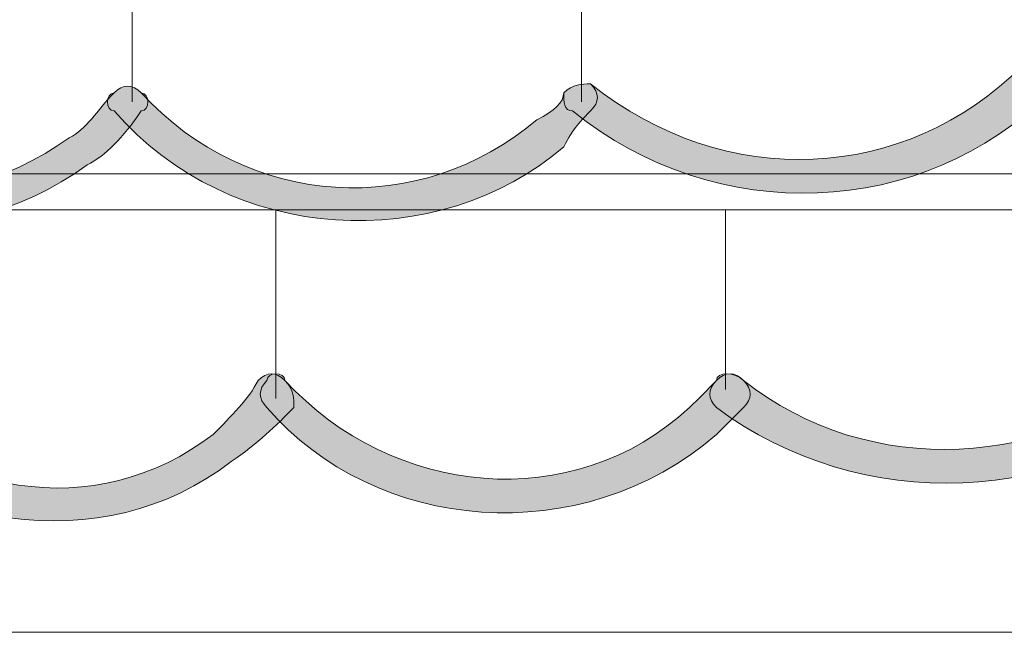
# Model space of a CAD drawing. Units: inches. Extents: x 0 to 210, y 0 to 297.
# Drawn here: x 114 to 119, y 91 to 94 of the extents above; entities that cross this region are included whole.
import ezdxf

# ---------------------------------------------------------------- set-up
doc = ezdxf.new("R2010")
doc.units = ezdxf.units.IN
doc.header["$MEASUREMENT"] = 0
doc.layers.add('Capa 1', color=7, linetype='Continuous')

# ---------------------------------------------------------------- blocks, each defined once
blk = doc.blocks.new('block 8')
at = {"layer": 'Capa 1'}
h = blk.add_hatch(color=250, dxfattribs=at)
h.dxf.hatch_style = 2
edge = h.paths.add_edge_path()
edge.add_spline(control_points=[(116.713, 93.2464), (117.348, 92.7386), (118.1948, 92.7806), (118.7449, 93.3311), (118.7449, 93.3311), (118.8721, 93.3311), (118.8721, 93.3311), (118.9144, 93.2888), (118.9144, 93.2464), (118.8721, 93.204), (118.2792, 92.6115), (117.3056, 92.5691), (116.6283, 93.1193), (116.5862, 93.1193), (116.5862, 93.1616), (116.5862, 93.204), (116.6283, 93.2464), (116.6706, 93.2464), (116.713, 93.2464)], knot_values=[0, 0, 0, 0, 0.352778, 0.352778, 0.352778, 0.705556, 0.705556, 0.705556, 1.058334, 1.058334, 1.058334, 1.411112, 1.411112, 1.411112, 1.76389, 1.76389, 1.76389, 2.116668, 2.116668, 2.116668, 2.116668], degree=3, periodic=0)
edge.add_line((116.713, 93.2464), (116.713, 93.2464))
h = blk.add_hatch(color=250, dxfattribs=at)
h.dxf.hatch_style = 2
edge = h.paths.add_edge_path()
edge.add_spline(control_points=[(112.4797, 93.2464), (112.9031, 92.6538), (113.6651, 92.5691), (114.2577, 92.9925), (114.3425, 93.0349), (114.3848, 93.1193), (114.4696, 93.204), (114.5116, 93.2464), (114.554, 93.2464), (114.5964, 93.204), (114.6387, 93.204), (114.6387, 93.1193), (114.5964, 93.1193), (114.5116, 92.9925), (114.4272, 92.9077), (114.3425, 92.8654), (113.7072, 92.3996), (112.8183, 92.5267), (112.3529, 93.1193), (112.3105, 93.1616), (112.3529, 93.204), (112.3529, 93.2464), (112.3949, 93.2888), (112.4797, 93.2888), (112.4797, 93.2464)], knot_values=[0, 0, 0, 0, 0.352778, 0.352778, 0.352778, 0.705556, 0.705556, 0.705556, 1.058334, 1.058334, 1.058334, 1.411112, 1.411112, 1.411112, 1.76389, 1.76389, 1.76389, 2.116668, 2.116668, 2.116668, 2.469446, 2.469446, 2.469446, 2.822224, 2.822224, 2.822224, 2.822224], degree=3, periodic=0)
edge.add_line((112.4797, 93.2464), (112.4797, 93.2464))
h = blk.add_hatch(color=250, dxfattribs=at)
h.dxf.hatch_style = 2
edge = h.paths.add_edge_path()
edge.add_spline(control_points=[(114.5964, 93.204), (115.1042, 92.6538), (115.9086, 92.6115), (116.4591, 93.0772), (116.5439, 93.1193), (116.5862, 93.1616), (116.5862, 93.204), (116.6283, 93.2464), (116.6706, 93.2464), (116.713, 93.2464), (116.7554, 93.204), (116.7554, 93.1616), (116.713, 93.1193), (116.6706, 93.0772), (116.6283, 93.0349), (116.5862, 92.9501), (115.9933, 92.442), (115.0198, 92.4843), (114.4696, 93.1193), (114.4272, 93.1193), (114.4272, 93.204), (114.4696, 93.204), (114.5116, 93.2464), (114.554, 93.2464), (114.5964, 93.204)], knot_values=[0, 0, 0, 0, 0.352778, 0.352778, 0.352778, 0.705556, 0.705556, 0.705556, 1.058334, 1.058334, 1.058334, 1.411112, 1.411112, 1.411112, 1.76389, 1.76389, 1.76389, 2.116668, 2.116668, 2.116668, 2.469446, 2.469446, 2.469446, 2.822224, 2.822224, 2.822224, 2.822224], degree=3, periodic=0)
edge.add_line((114.5964, 93.204), (114.5964, 93.204))
h = blk.add_hatch(color=250, dxfattribs=at)
h.dxf.hatch_style = 2
edge = h.paths.add_edge_path()
edge.add_spline(control_points=[(117.4327, 91.8494), (118.0253, 91.3836), (118.8721, 91.426), (119.4646, 91.9342), (119.507, 91.9765), (119.5494, 91.9765), (119.5917, 91.9342), (119.5917, 91.9342), (119.5917, 91.807), (119.5917, 91.807), (118.9568, 91.2569), (117.9832, 91.2145), (117.3056, 91.7223), (117.2639, 91.7647), (117.2639, 91.807), (117.3056, 91.8494), (117.3056, 91.8918), (117.3903, 91.8918), (117.4327, 91.8494)], knot_values=[0, 0, 0, 0, 0.352778, 0.352778, 0.352778, 0.705556, 0.705556, 0.705556, 1.058334, 1.058334, 1.058334, 1.411112, 1.411112, 1.411112, 1.76389, 1.76389, 1.76389, 2.116668, 2.116668, 2.116668, 2.116668], degree=3, periodic=0)
edge.add_line((117.4327, 91.8494), (117.4327, 91.8494))
h = blk.add_hatch(color=250, dxfattribs=at)
h.dxf.hatch_style = 2
edge = h.paths.add_edge_path()
edge.add_spline(control_points=[(113.1994, 91.8494), (113.6228, 91.2992), (114.3848, 91.1721), (114.935, 91.5955), (115.0198, 91.6806), (115.1045, 91.7647), (115.1472, 91.8494), (115.1889, 91.8918), (115.2313, 91.8918), (115.2737, 91.8494), (115.316, 91.807), (115.316, 91.7647), (115.316, 91.7223), (115.2313, 91.6379), (115.1472, 91.5531), (115.0198, 91.4684), (114.4272, 91.0026), (113.4956, 91.1297), (113.0306, 91.7647), (113.0306, 91.807), (113.0306, 91.8494), (113.0722, 91.8918), (113.1146, 91.8918), (113.157, 91.8918), (113.1994, 91.8494)], knot_values=[0, 0, 0, 0, 0.352778, 0.352778, 0.352778, 0.705556, 0.705556, 0.705556, 1.058334, 1.058334, 1.058334, 1.411112, 1.411112, 1.411112, 1.76389, 1.76389, 1.76389, 2.116668, 2.116668, 2.116668, 2.469446, 2.469446, 2.469446, 2.822224, 2.822224, 2.822224, 2.822224], degree=3, periodic=0)
edge.add_line((113.1994, 91.8494), (113.1994, 91.8494))
h = blk.add_hatch(color=250, dxfattribs=at)
h.dxf.hatch_style = 2
edge = h.paths.add_edge_path()
edge.add_spline(control_points=[(115.2737, 91.8494), (115.7818, 91.2992), (116.6283, 91.2145), (117.1788, 91.7223), (117.2215, 91.7647), (117.2635, 91.807), (117.3056, 91.8494), (117.348, 91.8918), (117.3903, 91.8918), (117.4327, 91.8494), (117.4751, 91.807), (117.4751, 91.7647), (117.4327, 91.7223), (117.3903, 91.6806), (117.348, 91.6379), (117.3056, 91.5955), (116.6706, 91.045), (115.6971, 91.1297), (115.1889, 91.7223), (115.1469, 91.7647), (115.1469, 91.807), (115.1889, 91.8494), (115.1889, 91.8918), (115.2737, 91.8918), (115.2737, 91.8494)], knot_values=[0, 0, 0, 0, 0.352778, 0.352778, 0.352778, 0.705556, 0.705556, 0.705556, 1.058334, 1.058334, 1.058334, 1.411112, 1.411112, 1.411112, 1.76389, 1.76389, 1.76389, 2.116668, 2.116668, 2.116668, 2.469446, 2.469446, 2.469446, 2.822224, 2.822224, 2.822224, 2.822224], degree=3, periodic=0)
edge.add_line((115.2737, 91.8494), (115.2737, 91.8494))
at = {"layer": 'Capa 1', "color": 250, "lineweight": 18}
for points in [[(121.0735, 90.6639), (109.3894, 90.6639)], [(114.554, 93.1616), (114.554, 94.0084)], [(116.6706, 93.1616), (116.6706, 94.0084)], [(119.4222, 92.823), (110.9979, 92.823)], [(121.3274, 92.6538), (109.1352, 92.6538)], [(115.2313, 91.7647), (115.2313, 92.6538)], [(117.348, 91.807), (117.348, 92.6538)]]:
    blk.add_lwpolyline(points, dxfattribs=at)
at = {"layer": 'Capa 1', "lineweight": 0}
for points, knots in [([(116.713, 93.2464), (117.348, 92.7386), (118.1948, 92.7806), (118.7449, 93.3311), (118.7449, 93.3311), (118.8721, 93.3311), (118.8721, 93.3311), (118.9144, 93.2888), (118.9144, 93.2464), (118.8721, 93.204), (118.2792, 92.6115), (117.3056, 92.5691), (116.6283, 93.1193), (116.5862, 93.1193), (116.5862, 93.1616), (116.5862, 93.204), (116.6283, 93.2464), (116.6706, 93.2464), (116.713, 93.2464)], [0, 0, 0, 0, 1, 1, 1, 2, 2, 2, 3, 3, 3, 4, 4, 4, 5, 5, 5, 6, 6, 6, 6]), ([(112.4797, 93.2464), (112.9031, 92.6538), (113.6651, 92.5691), (114.2577, 92.9925), (114.3425, 93.0349), (114.3848, 93.1193), (114.4696, 93.204), (114.5116, 93.2464), (114.554, 93.2464), (114.5964, 93.204), (114.6387, 93.204), (114.6387, 93.1193), (114.5964, 93.1193), (114.5116, 92.9925), (114.4272, 92.9077), (114.3425, 92.8654), (113.7072, 92.3996), (112.8183, 92.5267), (112.3529, 93.1193), (112.3105, 93.1616), (112.3529, 93.204), (112.3529, 93.2464), (112.3949, 93.2888), (112.4797, 93.2888), (112.4797, 93.2464)], [0, 0, 0, 0, 1, 1, 1, 2, 2, 2, 3, 3, 3, 4, 4, 4, 5, 5, 5, 6, 6, 6, 7, 7, 7, 8, 8, 8, 8]), ([(114.5964, 93.204), (115.1042, 92.6538), (115.9086, 92.6115), (116.4591, 93.0772), (116.5439, 93.1193), (116.5862, 93.1616), (116.5862, 93.204), (116.6283, 93.2464), (116.6706, 93.2464), (116.713, 93.2464), (116.7554, 93.204), (116.7554, 93.1616), (116.713, 93.1193), (116.6706, 93.0772), (116.6283, 93.0349), (116.5862, 92.9501), (115.9933, 92.442), (115.0198, 92.4843), (114.4696, 93.1193), (114.4272, 93.1193), (114.4272, 93.204), (114.4696, 93.204), (114.5116, 93.2464), (114.554, 93.2464), (114.5964, 93.204)], [0, 0, 0, 0, 1, 1, 1, 2, 2, 2, 3, 3, 3, 4, 4, 4, 5, 5, 5, 6, 6, 6, 7, 7, 7, 8, 8, 8, 8]), ([(117.4327, 91.8494), (118.0253, 91.3836), (118.8721, 91.426), (119.4646, 91.9342), (119.507, 91.9765), (119.5494, 91.9765), (119.5917, 91.9342), (119.5917, 91.9342), (119.5917, 91.807), (119.5917, 91.807), (118.9568, 91.2569), (117.9832, 91.2145), (117.3056, 91.7223), (117.2639, 91.7647), (117.2639, 91.807), (117.3056, 91.8494), (117.3056, 91.8918), (117.3903, 91.8918), (117.4327, 91.8494)], [0, 0, 0, 0, 1, 1, 1, 2, 2, 2, 3, 3, 3, 4, 4, 4, 5, 5, 5, 6, 6, 6, 6]), ([(113.1994, 91.8494), (113.6228, 91.2992), (114.3848, 91.1721), (114.935, 91.5955), (115.0198, 91.6806), (115.1045, 91.7647), (115.1472, 91.8494), (115.1889, 91.8918), (115.2313, 91.8918), (115.2737, 91.8494), (115.316, 91.807), (115.316, 91.7647), (115.316, 91.7223), (115.2313, 91.6379), (115.1472, 91.5531), (115.0198, 91.4684), (114.4272, 91.0026), (113.4956, 91.1297), (113.0306, 91.7647), (113.0306, 91.807), (113.0306, 91.8494), (113.0722, 91.8918), (113.1146, 91.8918), (113.157, 91.8918), (113.1994, 91.8494)], [0, 0, 0, 0, 1, 1, 1, 2, 2, 2, 3, 3, 3, 4, 4, 4, 5, 5, 5, 6, 6, 6, 7, 7, 7, 8, 8, 8, 8]), ([(115.2737, 91.8494), (115.7818, 91.2992), (116.6283, 91.2145), (117.1788, 91.7223), (117.2215, 91.7647), (117.2635, 91.807), (117.3056, 91.8494), (117.348, 91.8918), (117.3903, 91.8918), (117.4327, 91.8494), (117.4751, 91.807), (117.4751, 91.7647), (117.4327, 91.7223), (117.3903, 91.6806), (117.348, 91.6379), (117.3056, 91.5955), (116.6706, 91.045), (115.6971, 91.1297), (115.1889, 91.7223), (115.1469, 91.7647), (115.1469, 91.807), (115.1889, 91.8494), (115.1889, 91.8918), (115.2737, 91.8918), (115.2737, 91.8494)], [0, 0, 0, 0, 1, 1, 1, 2, 2, 2, 3, 3, 3, 4, 4, 4, 5, 5, 5, 6, 6, 6, 7, 7, 7, 8, 8, 8, 8])]:
    blk.add_open_spline(points, degree=3, knots=knots, dxfattribs=at)

msp = doc.modelspace()

# ---------------------------------------------------------------- block references
at = {"layer": 'Capa 1'}
msp.add_blockref('block 8', (0, 0), dxfattribs=at)

doc.saveas('drawing.dxf')
